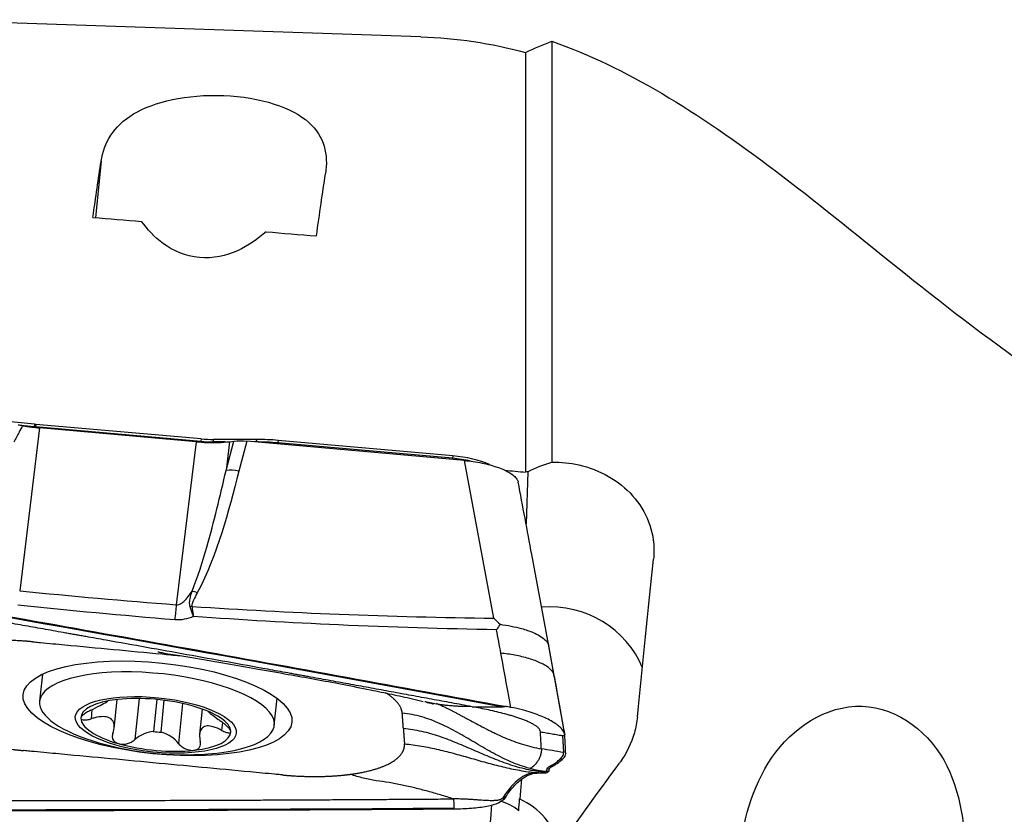
# Model space of a CAD drawing. Units: millimetres. Extents: x -45 to 107, y -38 to 52.
# Drawn here: x 52 to 74, y 3 to 21 of the extents above; entities that cross this region are included whole.
import ezdxf

# ---------------------------------------------------------------- set-up
doc = ezdxf.new("R2010")
doc.units = ezdxf.units.MM
doc.layers.add('1', color=4, linetype='CONTINUOUS')

msp = doc.modelspace()

# ---------------------------------------------------------------- linework, layer by layer
at = {"layer": '1'}
for p, q in [((60.911, 20.725), (49.627, 21.105)), ((63.831, 20.623), (63.831, 11.256)), ((63.244, 20.374), (63.244, 11.031)), ((53.796, 17.952), (53.668, 16.7)), ((52.311, 12.099), (51.315, 12.196)), ((52.305, 12.043), (52.011, 12.072)), ((52.311, 12.099), (52.305, 12.043)), ((52.34, 12.096), (52.333, 12.041)), ((56.024, 11.771), (52.34, 12.096)), ((52.424, 12.017), (51.984, 8.389)), ((56.016, 11.716), (52.333, 12.041)), ((55.908, 11.708), (52.424, 12.017)), ((55.908, 11.708), (55.468, 8.08)), ((56.024, 11.771), (56.016, 11.716)), ((56.297, 11.759), (56.279, 11.704)), ((56.568, 11.704), (56.279, 11.704)), ((57.259, 11.76), (56.297, 11.759)), ((56.576, 11.071), (56.749, 11.72)), ((56.653, 11.71), (56.576, 11.071)), ((56.653, 11.71), (56.749, 11.72)), ((57.042, 11.721), (56.864, 11.052)), ((61.883, 11.292), (57.042, 11.721)), ((57.241, 11.705), (57.227, 11.705)), ((57.259, 11.76), (57.241, 11.705)), ((57.739, 11.738), (57.732, 11.683)), ((61.614, 11.34), (57.732, 11.683)), ((61.622, 11.395), (57.739, 11.738)), ((61.622, 11.395), (61.614, 11.34)), ((62.536, 7.78), (61.883, 11.292)), ((63.295, 11.041), (63.253, 9.88)), ((63.758, 7.168), (63.381, 9.199)), ((52.49, 6.533), (52.428, 5.93)), ((54.086, 5.326), (54.152, 5.97)), ((54.641, 5.992), (54.547, 5.076)), ((55.037, 5.971), (54.964, 5.258)), ((55.129, 5.243), (55.202, 5.952)), ((57.651, 5.395), (57.713, 5.998)), ((53.592, 5.744), (53.571, 5.54)), ((55.609, 5.881), (55.518, 4.99)), ((56.046, 5.757), (55.988, 5.197)), ((56.497, 5.457), (56.479, 5.283)), ((64.066, 5.167), (64.086, 4.79)), ((64.055, 4.634), (64.005, 4.639)), ((64.082, 4.659), (64.055, 4.634)), ((64.135, 4.786), (64.136, 4.769)), ((63.771, 4.419), (63.721, 4.423)), ((63.834, 4.479), (63.784, 4.483)), ((63.154, 4.203), (63.112, 3.756)), ((63.443, 4.334), (63.492, 4.33)), ((63.492, 4.33), (63.65, 4.334)), ((63.758, 4.365), (63.708, 4.37)), ((63.758, 4.365), (63.724, 4.342)), ((62.751, 3.804), (62.801, 3.8)), ((62.801, 3.8), (62.783, 3.774))]:
    msp.add_line(p, q, dxfattribs=at)
msp.add_arc((55.662, 11.74), 7, 254.1137, 274.1856, dxfattribs=at)
at = {"layer": '1', "extrusion": (0, 0, -1)}
for centre, major_axis, ratio, start_param, end_param in [((52.617, -0.063), (1.863, 21.004), 0.038265, -0.649751, -0.543518), ((57.64, -0.062), (1.848, 20.835), 0.038265, -0.671834, -0.555904), ((102.143, 6.345), (200.599, -18.212), 0.030359, -1.817896, -1.812345), ((102.132, 6.348), (200.572, -18.209), 0.030355, -1.798124, -1.79238), ((57.061, 11.512), (0.602, -0.068), 0.339701, -2.153286, -1.640176), ((30.965, 7.13), (225.425, -20.466), 0.030359, -1.431946, -1.429865), ((65.623, -0.067), (1.997, 21.044), 0.020939, -1.300752, -1.122434), ((51.106, -1.188), (113.363, -20.163), 0.077833, -1.607721, -1.481782), ((66.614, -0.477), (14.637, 20.887), 0.155713, -1.538857, -1.437806), ((58.994, 12.72), (115.489, 0.614), 0.079572, 1.548216, 1.674155)]:
    msp.add_ellipse(centre, major_axis=major_axis, ratio=ratio, start_param=start_param, end_param=end_param, dxfattribs=at)
at = {"layer": '1'}
for centre, major_axis, ratio, start_param, end_param in [((52.332, 12.466), (-1.083, 0.111), 0.337208, 1.585792, 1.612428), ((52.325, 12.396), (-1.04, 0.107), 0.337208, 1.585792, 1.612428), ((56.009, 12.071), (-1.04, 0.107), 0.337208, 1.612428, 1.867717), ((56.016, 12.141), (-1.083, 0.111), 0.337208, 1.612428, 1.867717), ((57.745, 11.019), (1.944, -0.199), 0.337208, 1.612428, 1.867717), ((57.753, 11.09), (1.901, -0.195), 0.337208, 1.612428, 1.867717), ((57.742, 11.873), (0.022, 0.249), 0.039182, -2.594362, -2.43862), ((61.625, 11.53), (0.022, 0.249), 0.039182, -2.604535, -2.43862), ((61.622, 10.948), (1.148, -0.118), 0.337208, 1.254329, 1.612428), ((61.63, 11.018), (1.105, -0.113), 0.337208, 0.78693, 1.612428), ((56.857, 10.745), (0.58, -0.155), 0.50127, 1.690936, 2.204047), ((55.929, 8.039), (0.53, -0.28), 0.470606, 1.801067, 2.016815), ((55.43, 6.94), (0.154, 1.994), 0.030316, 0.964435, 1.158571), ((55.811, 7.736), (0.583, 0.143), 0.498553, 1.436501, 1.506085), ((63.782, 5.959), (2.199, -0.079), 0.941195, 0.392515, 1.687882), ((55.039, 5.663), (-2.611, 0.268), 0.337208, 2.054111, 0), ((55.039, 5.663), (-2.611, 0.268), 0.337208, 0, 1.08758), ((55.013, 5.405), (-1.668, 0.171), 0.337208, -1.00362, 0.040787), ((55.013, 5.405), (-1.668, 0.171), 0.337208, -2.056399, -1.00362), ((55.013, 5.405), (-1.668, 0.171), 0.337208, -3.100806, -2.056399), ((55.013, 5.405), (-1.668, 0.171), 0.337208, 0.040787, 1.085194), ((55.039, 5.659), (-1.2, 0.123), 0.337208, 1.54255, 1.680616), ((55.013, 5.405), (-1.668, 0.171), 0.337208, 2.137972, -3.100806), ((55.013, 5.405), (-1.668, 0.171), 0.337208, 1.085194, 2.137972), ((62.978, 2.606), (-0.167, -1.896), 0.021115, 2.058815, 2.224706), ((62.353, 2.312), (-1.713, 0.062), 0.941195, -2.84793, -1.995197), ((62.366, 2.66), (-0.189, -1.991), 0.021028, 0.196978, 2.080868), ((62.403, 2.68), (-0.495, 0.943), 0.999685, -1.1867, -0.742586)]:
    msp.add_ellipse(centre, major_axis=major_axis, ratio=ratio, start_param=start_param, end_param=end_param, dxfattribs=at)
for centre, major_axis in [((55.051, 5.773), (-2.992, 0.307)), ((55.013, 5.405), (-1.791, 0.183))]:
    msp.add_ellipse(centre, major_axis=major_axis, ratio=0.337208, dxfattribs=at)
for points, degree in [([(60.912, 20.725), (61.7, 20.699), (62.472, 20.583), (63.244, 20.374)], 3), ([(63.244, 20.374), (63.441, 20.468), (63.636, 20.551), (63.831, 20.623)], 3), ([(63.295, 11.041), (63.473, 11.132), (63.653, 11.203), (63.831, 11.256)], 3), ([(56.864, 11.052), (56.619, 10.134), (56.394, 9.21), (55.937, 8.346)], 3), ([(63.295, 11.041), (63.278, 11.037), (63.261, 11.034), (63.244, 11.031)], 3), ([(63.381, 9.197), (63.281, 9.735), (63.181, 10.274), (63.08, 10.812)], 3), ([(51.984, 8.389), (53.144, 8.272), (54.305, 8.17), (55.468, 8.08)], 3), ([(55.436, 7.743), (54.27, 7.839), (53.106, 7.947), (51.943, 8.07)], 3), ([(62.694, 7), (62.662, 7.174), (62.63, 7.349), (62.598, 7.523)], 3), ([(52.267, 7.255), (52.067, 7.274), (51.671, 7.291), (51.287, 7.287), (50.924, 7.263), (50.757, 7.24)], 2), ([(63.876, 6.511), (63.758, 7.168)], 1), ([(64.114, 5.19), (63.876, 6.511)], 1), ([(63.878, 6.495), (63.994, 5.85), (64.114, 5.182)], 2), ([(60.499, 5.663), (60.491, 5.776), (60.302, 6.01), (60.127, 6.122)], 2), ([(62.054, 5.81), (62.285, 5.81), (62.516, 5.809), (62.747, 5.808)], 3), ([(60.524, 5.322), (60.499, 5.663)], 1), ([(50.631, 5.124), (50.786, 5.071), (51.128, 4.981), (51.493, 4.907), (51.872, 4.851), (52.065, 4.833)], 2), ([(64.115, 5.163), (64.115, 5.169), (64.115, 5.175), (64.114, 5.182)], 3), ([(64.135, 4.786), (64.131, 4.911), (64.124, 5.037), (64.115, 5.163)], 3), ([(59.345, 4.305), (59.629, 4.343), (60.086, 4.474), (60.402, 4.652), (60.556, 4.864), (60.548, 4.981)], 2), ([(64.086, 4.79), (64.004, 4.804), (63.84, 4.831), (63.676, 4.859), (63.594, 4.873)], 3), ([(64.082, 4.659), (64.119, 4.692), (64.138, 4.73), (64.136, 4.769)], 3), ([(63.342, 4.435), (63.402, 4.419), (63.524, 4.393), (63.648, 4.377), (63.711, 4.372)], 3), ([(57.835, 4.29), (58.035, 4.271), (58.431, 4.254), (58.815, 4.258), (59.177, 4.283), (59.345, 4.305)], 2), ([(63.538, 4.336), (63.443, 4.334)], 1), ([(63.65, 4.334), (63.692, 4.335), (63.717, 4.338), (63.724, 4.342)], 3), ([(63.708, 4.37), (63.679, 4.349)], 1), ([(63.711, 4.372), (63.71, 4.371), (63.709, 4.37), (63.708, 4.37)], 3), ([(62.751, 3.804), (62.734, 3.778)], 1), ([(62.734, 3.778), (62.783, 3.774)], 1)]:
    msp.add_open_spline(points, degree=degree, dxfattribs=at)
for points, knots in [([(63.831, 20.623), (65.473, 20.047), (67.061, 19.058), (70.55, 16.42), (72.37, 14.812), (74.6, 13.258)], [0, 0, 0, 0, 0.5, 0.5, 1, 1, 1, 1]), ([(53.796, 17.952), (53.859, 18.364), (54.068, 18.732), (54.969, 19.279), (55.704, 19.448), (57.344, 19.385), (58.061, 19.143), (58.77, 18.499), (58.854, 18.1), (58.789, 17.673)], [0, 0, 0, 0, 0.25, 0.25, 0.5, 0.5, 0.75, 0.75, 1, 1, 1, 1]), ([(57.466, 16.384), (57.125, 16.08), (56.602, 15.754), (55.675, 15.837), (55.399, 15.963), (54.976, 16.267), (54.821, 16.439), (54.695, 16.615)], [0, 0, 0, 0, 0.5, 0.5, 0.75, 0.75, 1, 1, 1, 1]), ([(52.049, 12.066), (52.022, 12.019), (51.953, 11.898), (51.893, 11.774), (51.857, 11.699)], [0, 0, 0, 0, 0.392245, 1, 1, 1, 1]), ([(52.049, 12.066), (52.039, 12.068), (52.028, 12.07), (52.006, 12.073), (51.994, 12.074), (51.971, 12.077), (51.96, 12.078), (51.948, 12.079)], [0, 0, 0, 0, 0.319779, 0.319779, 0.657981, 0.657981, 1, 1, 1, 1]), ([(52.049, 12.066), (52.116, 12.054), (52.184, 12.044), (52.309, 12.028), (52.366, 12.022), (52.424, 12.017)], [0, 0, 0, 0, 0.546746, 0.546746, 1, 1, 1, 1]), ([(55.908, 11.708), (56.075, 11.693), (56.244, 11.688), (56.489, 11.695), (56.574, 11.701), (56.653, 11.71)], [0, 0, 0, 0, 0.64585, 0.64585, 1, 1, 1, 1]), ([(61.883, 11.292), (61.949, 11.286), (62.015, 11.278), (62.146, 11.259), (62.211, 11.248), (62.336, 11.222), (62.397, 11.208), (62.513, 11.176), (62.569, 11.158), (62.674, 11.121), (62.723, 11.102), (62.813, 11.06), (62.854, 11.039), (62.926, 10.995), (62.958, 10.972), (63.011, 10.926), (63.032, 10.902), (63.064, 10.857), (63.075, 10.834), (63.08, 10.812)], [0, 0, 0, 0, 0.111589, 0.111589, 0.223177, 0.223177, 0.334766, 0.334766, 0.446355, 0.446355, 0.557943, 0.557943, 0.669532, 0.669532, 0.781121, 0.781121, 0.892709, 0.892709, 1, 1, 1, 1]), ([(63.831, 11.256), (64.03, 11.259), (64.232, 11.238), (64.659, 11.142), (64.886, 11.054), (65.292, 10.822), (65.476, 10.674), (65.779, 10.334), (65.9, 10.137), (66.062, 9.719), (66.104, 9.492), (66.101, 9.209), (66.098, 9.151), (66.092, 9.093)], [0, 0, 0, 0, 0.159809, 0.159809, 0.353368, 0.353368, 0.548383, 0.548383, 0.747307, 0.747307, 0.948494, 0.948494, 1, 1, 1, 1]), ([(55.82, 8.385), (55.953, 8.705), (56.053, 9.035), (56.309, 9.93), (56.447, 10.5), (56.576, 11.071)], [0, 0, 0, 0, 0.368716, 0.368716, 1, 1, 1, 1]), ([(48.488, 8.391), (50.888, 7.971), (55.675, 7.122), (60.45, 6.25), (62.817, 5.812)], [0, 0, 0, 0, 0.502264, 1, 1, 1, 1]), ([(55.468, 8.08), (55.487, 8.079), (55.506, 8.082), (55.537, 8.091), (55.55, 8.096), (55.589, 8.115), (55.612, 8.132), (55.673, 8.184), (55.706, 8.223), (55.766, 8.302), (55.794, 8.343), (55.82, 8.385)], [0, 0, 0, 0, 0.109046, 0.109046, 0.190125, 0.190125, 0.366056, 0.366056, 0.682408, 0.682408, 1, 1, 1, 1]), ([(55.778, 8.036), (55.776, 8.041), (55.774, 8.047), (55.768, 8.073), (55.766, 8.094), (55.766, 8.146), (55.77, 8.177), (55.787, 8.268), (55.803, 8.326), (55.82, 8.385)], [0, 0, 0, 0, 0.04953, 0.04953, 0.221767, 0.221767, 0.48713, 0.48713, 1, 1, 1, 1]), ([(55.937, 8.346), (55.908, 8.292), (55.879, 8.238), (55.841, 8.158), (55.829, 8.132), (55.818, 8.089), (55.815, 8.072), (55.817, 8.052), (55.818, 8.048), (55.819, 8.043)], [0, 0, 0, 0, 0.550245, 0.550245, 0.809837, 0.809837, 0.959982, 0.959982, 1, 1, 1, 1]), ([(62.054, 5.81), (62.033, 5.814), (61.863, 5.846), (61.544, 5.904), (61.096, 5.987), (60.647, 6.069), (60.199, 6.151), (59.75, 6.234), (59.301, 6.316), (58.853, 6.397), (58.516, 6.459), (58.291, 6.5), (58.207, 6.515), (58.151, 6.525), (58.114, 6.532), (58.048, 6.544), (57.842, 6.581), (57.355, 6.67), (56.606, 6.805), (55.707, 6.967), (54.808, 7.129), (54.133, 7.25), (53.683, 7.33), (53.496, 7.363), (53.365, 7.387), (53.299, 7.399), (53.262, 7.405), (53.205, 7.415), (53.121, 7.43), (52.896, 7.47), (52.559, 7.53), (52.109, 7.61), (51.659, 7.69), (51.209, 7.77), (50.759, 7.849), (50.309, 7.929), (49.859, 8.008), (49.409, 8.087), (48.959, 8.166), (48.659, 8.218), (48.509, 8.245)], [0, 0, 0, 0, 0.00458, 0.037761, 0.070941, 0.104122, 0.137303, 0.170483, 0.203664, 0.236845, 0.270025, 0.27832, 0.286616, 0.288689, 0.290763, 0.294911, 0.303206, 0.336387, 0.402748, 0.469109, 0.535471, 0.601832, 0.618422, 0.635013, 0.643308, 0.647455, 0.649529, 0.651603, 0.659898, 0.668193, 0.701374, 0.734555, 0.767735, 0.800916, 0.834097, 0.867277, 0.900458, 0.933639, 0.966819, 1, 1, 1, 1]), ([(55.849, 7.818), (55.848, 7.822), (55.847, 7.825), (55.843, 7.839), (55.84, 7.849), (55.828, 7.887), (55.82, 7.914), (55.8, 7.974), (55.789, 8.005), (55.778, 8.036)], [0, 0, 0, 0, 0.049437, 0.049437, 0.180135, 0.180135, 0.558826, 0.558826, 1, 1, 1, 1]), ([(55.819, 8.043), (55.828, 7.984), (55.836, 7.922), (55.845, 7.85), (55.846, 7.84), (55.848, 7.826), (55.849, 7.822), (55.849, 7.818)], [0, 0, 0, 0, 0.820118, 0.820118, 0.95026, 0.95026, 1, 1, 1, 1]), ([(55.819, 8.043), (56.909, 7.969), (58, 7.912), (60.239, 7.824), (61.388, 7.796), (62.536, 7.78)], [0, 0, 0, 0, 0.487565, 0.487565, 1, 1, 1, 1]), ([(55.849, 7.818), (55.785, 7.79), (55.717, 7.768), (55.579, 7.742), (55.507, 7.737), (55.436, 7.743)], [0, 0, 0, 0, 0.500222, 0.500222, 1, 1, 1, 1]), ([(62.598, 7.523), (61.425, 7.544), (60.253, 7.579), (58.003, 7.678), (56.925, 7.74), (55.849, 7.818)], [0, 0, 0, 0, 0.520686, 0.520686, 1, 1, 1, 1]), ([(62.536, 7.78), (62.538, 7.778), (62.54, 7.776), (62.587, 7.732), (62.632, 7.689), (62.677, 7.645)], [0, 0, 0, 0, 0.043266, 0.043266, 1, 1, 1, 1]), ([(62.677, 7.645), (62.652, 7.607), (62.627, 7.569), (62.601, 7.528), (62.599, 7.526), (62.598, 7.523)], [0, 0, 0, 0, 0.941867, 0.941867, 1, 1, 1, 1]), ([(62.677, 7.645), (62.842, 7.618), (63.113, 7.573), (63.456, 7.451), (63.651, 7.336), (63.731, 7.241), (63.752, 7.193), (63.757, 7.174), (63.758, 7.168)], [0, 0, 0, 0, 0.295198, 0.486476, 0.760151, 0.897593, 0.967061, 1, 1, 1, 1]), ([(52.267, 7.255), (52.281, 7.254), (52.339, 7.248), (52.493, 7.234), (52.719, 7.213), (53.257, 7.162), (54.07, 7.086), (54.923, 7.005), (55.416, 6.959), (55.548, 6.946)], [0, 0, 0, 0, 0.014974, 0.056137, 0.138462, 0.220788, 0.550089, 0.879391, 1, 1, 1, 1]), ([(55.061, 7.035), (55.061, 7.034), (55.061, 7.033), (55.064, 7.032), (55.076, 7.028), (55.104, 7.021), (55.191, 7.006), (55.346, 6.98), (55.595, 6.939), (56.011, 6.868), (56.581, 6.77), (57.269, 6.651), (57.924, 6.536), (58.56, 6.424), (59.17, 6.309), (59.743, 6.196), (60.264, 6.088), (60.66, 6.002), (60.886, 5.948), (60.965, 5.928)], [0, 0, 0, 0, 0.00116, 0.004694, 0.008233, 0.01596, 0.025416, 0.057535, 0.093327, 0.152321, 0.266844, 0.377686, 0.494613, 0.592488, 0.693467, 0.797949, 0.877186, 0.956037, 1, 1, 1, 1]), ([(62.915, 5.794), (62.895, 5.905), (62.821, 6.307), (62.747, 6.709), (62.694, 7)], [0, 0, 0, 0, 0.275516, 1, 1, 1, 1]), ([(53.568, 5.731), (53.639, 5.766), (53.71, 5.803), (53.828, 5.866), (53.878, 5.893), (53.93, 5.922), (53.939, 5.926), (53.948, 5.931)], [0, 0, 0, 0, 0.499317, 0.499317, 0.908484, 0.908484, 1, 1, 1, 1]), ([(62.054, 5.81), (62.017, 5.811), (61.945, 5.811), (61.836, 5.814), (61.726, 5.819), (61.611, 5.826), (61.518, 5.834), (61.434, 5.843), (61.37, 5.851), (61.296, 5.861), (61.203, 5.876), (61.104, 5.895), (61.028, 5.913), (61, 5.92)], [0, 0, 0, 0, 0.116614, 0.233227, 0.349841, 0.466454, 0.583068, 0.621939, 0.699681, 0.757988, 0.816295, 0.932908, 1, 1, 1, 1]), ([(53.568, 5.731), (53.534, 5.715), (53.501, 5.697), (53.441, 5.661), (53.414, 5.643), (53.375, 5.609), (53.36, 5.593), (53.347, 5.569), (53.344, 5.56), (53.344, 5.553)], [0, 0, 0, 0, 0.283961, 0.283961, 0.570285, 0.570285, 0.829451, 0.829451, 1, 1, 1, 1]), ([(56.171, 5.703), (56.189, 5.69), (56.207, 5.676), (56.281, 5.62), (56.34, 5.574), (56.426, 5.51), (56.451, 5.492), (56.476, 5.474)], [0, 0, 0, 0, 0.20305, 0.20305, 0.771087, 0.771087, 1, 1, 1, 1]), ([(61.037, 5.911), (61.064, 5.905), (61.107, 5.894), (61.159, 5.88), (61.186, 5.873), (61.192, 5.872), (61.192, 5.873)], [0, 0, 0, 0, 0.316072, 0.586601, 0.822711, 1, 1, 1, 1]), ([(61.253, 5.89), (61.294, 5.871), (61.362, 5.841), (61.453, 5.798), (61.503, 5.773), (61.531, 5.759), (61.539, 5.755), (61.551, 5.749), (61.572, 5.738), (61.602, 5.723), (61.638, 5.704), (61.684, 5.68), (61.739, 5.651), (61.797, 5.62), (61.86, 5.587), (61.943, 5.542), (62.051, 5.483), (62.176, 5.416), (62.286, 5.358), (62.38, 5.309), (62.463, 5.267), (62.543, 5.229), (62.653, 5.176), (62.789, 5.115), (62.977, 5.04), (63.175, 4.971), (63.382, 4.914), (63.523, 4.884), (63.594, 4.873)], [0, 0, 0, 0, 0.051833, 0.085696, 0.117443, 0.119559, 0.123792, 0.128025, 0.136491, 0.153422, 0.170354, 0.187285, 0.221149, 0.255012, 0.277587, 0.322738, 0.390464, 0.45819, 0.525917, 0.55978, 0.593643, 0.638794, 0.661369, 0.729095, 0.796821, 0.864548, 0.932274, 1, 1, 1, 1]), ([(63.574, 5.25), (63.574, 5.25), (63.574, 5.252), (63.573, 5.264), (63.568, 5.283), (63.554, 5.307), (63.539, 5.325), (63.521, 5.344), (63.499, 5.363), (63.473, 5.383), (63.434, 5.408), (63.379, 5.439), (63.303, 5.475), (63.223, 5.509), (63.139, 5.54), (63.052, 5.57), (62.964, 5.597), (62.875, 5.624), (62.755, 5.657), (62.603, 5.695), (62.421, 5.737), (62.237, 5.776), (62.115, 5.799), (62.054, 5.81)], [0, 0, 0, 0, 0.001588, 0.007789, 0.0574, 0.082205, 0.107011, 0.131816, 0.156621, 0.181426, 0.206232, 0.255842, 0.305453, 0.355063, 0.404674, 0.454284, 0.503895, 0.553505, 0.603116, 0.702337, 0.801558, 0.900779, 1, 1, 1, 1]), ([(62.817, 5.812), (62.805, 5.811), (62.789, 5.81), (62.77, 5.809), (62.76, 5.809), (62.753, 5.808), (62.75, 5.808), (62.748, 5.808), (62.747, 5.808)], [0, 0, 0, 0, 0.507881, 0.67205, 0.836219, 0.918303, 0.959345, 1, 1, 1, 1]), ([(62.915, 5.794), (62.904, 5.796), (62.892, 5.798), (62.86, 5.804), (62.838, 5.808), (62.817, 5.812)], [0, 0, 0, 0, 0.3432, 0.3432, 1, 1, 1, 1]), ([(64.112, 5.198), (64.105, 5.239), (64.08, 5.282), (63.994, 5.376), (63.927, 5.427), (63.76, 5.526), (63.659, 5.574), (63.433, 5.662), (63.306, 5.703), (63.09, 5.758), (63.002, 5.778), (62.915, 5.794)], [0, 0, 0, 0, 0.191798, 0.191798, 0.409059, 0.409059, 0.628715, 0.628715, 0.853884, 0.853884, 1, 1, 1, 1]), ([(68, 2.419), (68.063, 3.22), (68.279, 4.023), (69.172, 5.333), (69.925, 5.846), (71.545, 5.795), (72.264, 5.211), (72.977, 3.77), (73.057, 2.942), (72.993, 2.143)], [0, 0, 0, 0, 0.25, 0.25, 0.5, 0.5, 0.75, 0.75, 1, 1, 1, 1]), ([(53.344, 5.553), (53.344, 5.55), (53.345, 5.547), (53.348, 5.536), (53.356, 5.528), (53.38, 5.518), (53.396, 5.515), (53.436, 5.513), (53.46, 5.515), (53.512, 5.524), (53.541, 5.531), (53.571, 5.54)], [0, 0, 0, 0, 0.063042, 0.063042, 0.285914, 0.285914, 0.511588, 0.511588, 0.751723, 0.751723, 1, 1, 1, 1]), ([(54.057, 5.213), (54.079, 5.269), (54.09, 5.326), (54.086, 5.42), (54.075, 5.46), (54.034, 5.526), (54.003, 5.552), (53.929, 5.581), (53.888, 5.588), (53.786, 5.589), (53.721, 5.579), (53.627, 5.556), (53.599, 5.549), (53.571, 5.54)], [0, 0, 0, 0, 0.212492, 0.212492, 0.386618, 0.386618, 0.562426, 0.562426, 0.715388, 0.715388, 0.918249, 0.918249, 1, 1, 1, 1]), ([(63.342, 4.435), (63.321, 4.44), (63.229, 4.465), (63.069, 4.518), (62.867, 4.602), (62.671, 4.697), (62.48, 4.799), (62.292, 4.907), (62.105, 5.017), (61.918, 5.128), (61.73, 5.235), (61.539, 5.338), (61.343, 5.433), (61.141, 5.517), (60.933, 5.586), (60.719, 5.637), (60.573, 5.657), (60.499, 5.663)], [0, 0, 0, 0, 0.021072, 0.090995, 0.160919, 0.230842, 0.300766, 0.370689, 0.440612, 0.510536, 0.580459, 0.650383, 0.720306, 0.79023, 0.860153, 0.930077, 1, 1, 1, 1]), ([(65.731, 5.587), (65.719, 5.468), (65.697, 5.348), (65.599, 5.001), (65.492, 4.778), (65.346, 4.571), (65.338, 4.561), (65.331, 4.551)], [0, 0, 0, 0, 0.324768, 0.324768, 0.968419, 0.968419, 1, 1, 1, 1]), ([(56.479, 5.283), (56.415, 5.317), (56.351, 5.345), (56.243, 5.377), (56.196, 5.384), (56.115, 5.379), (56.079, 5.365), (56.029, 5.321), (56.011, 5.292), (55.987, 5.215), (55.984, 5.163), (55.993, 5.086), (55.998, 5.063), (56.004, 5.04)], [0, 0, 0, 0, 0.212492, 0.212492, 0.386618, 0.386618, 0.562426, 0.562426, 0.715388, 0.715388, 0.918249, 0.918249, 1, 1, 1, 1]), ([(56.682, 5.257), (56.682, 5.26), (56.681, 5.263), (56.678, 5.278), (56.671, 5.292), (56.649, 5.322), (56.635, 5.339), (56.599, 5.375), (56.577, 5.395), (56.529, 5.434), (56.503, 5.454), (56.476, 5.474)], [0, 0, 0, 0, 0.063042, 0.063042, 0.285914, 0.285914, 0.511588, 0.511588, 0.751723, 0.751723, 1, 1, 1, 1]), ([(56.479, 5.283), (56.51, 5.266), (56.54, 5.253), (56.594, 5.235), (56.618, 5.229), (56.654, 5.228), (56.667, 5.231), (56.68, 5.243), (56.682, 5.249), (56.682, 5.257)], [0, 0, 0, 0, 0.283961, 0.283961, 0.570285, 0.570285, 0.829451, 0.829451, 1, 1, 1, 1]), ([(60.524, 5.322), (60.524, 5.315), (60.525, 5.304), (60.526, 5.29), (60.527, 5.279), (60.528, 5.269), (60.529, 5.254), (60.53, 5.23), (60.533, 5.194), (60.536, 5.152), (60.538, 5.116), (60.54, 5.091), (60.541, 5.077), (60.542, 5.066), (60.543, 5.056), (60.544, 5.041), (60.546, 5.017), (60.547, 4.995), (60.548, 4.981)], [0, 0, 0, 0, 0.0625, 0.09375, 0.125, 0.15625, 0.1875, 0.25, 0.375, 0.5, 0.625, 0.6875, 0.71875, 0.75, 0.78125, 0.8125, 0.875, 1, 1, 1, 1]), ([(63.679, 4.349), (63.609, 4.355), (63.471, 4.372), (63.266, 4.412), (63.065, 4.464), (62.867, 4.527), (62.673, 4.597), (62.417, 4.699), (62.101, 4.836), (61.785, 4.972), (61.529, 5.074), (61.335, 5.144), (61.137, 5.207), (60.936, 5.259), (60.731, 5.299), (60.593, 5.316), (60.524, 5.322)], [0, 0, 0, 0, 0.0625, 0.125, 0.1875, 0.25, 0.3125, 0.375, 0.5, 0.625, 0.6875, 0.75, 0.8125, 0.875, 0.9375, 1, 1, 1, 1]), ([(54.057, 5.213), (54.047, 5.186), (54.043, 5.159), (54.047, 5.108), (54.055, 5.083), (54.085, 5.041), (54.105, 5.023), (54.146, 5.001), (54.164, 4.993), (54.184, 4.987)], [0, 0, 0, 0, 0.283962, 0.283962, 0.570285, 0.570285, 0.829451, 0.829451, 1, 1, 1, 1]), ([(54.184, 4.987), (54.191, 4.985), (54.198, 4.983), (54.233, 4.976), (54.262, 4.974), (54.321, 4.976), (54.352, 4.981), (54.411, 4.997), (54.441, 5.008), (54.497, 5.037), (54.524, 5.056), (54.547, 5.076)], [0, 0, 0, 0, 0.062445, 0.062445, 0.283208, 0.283208, 0.506746, 0.506746, 0.744607, 0.744607, 1, 1, 1, 1]), ([(54.964, 5.258), (54.896, 5.254), (54.829, 5.238), (54.707, 5.19), (54.65, 5.157), (54.582, 5.106), (54.564, 5.091), (54.547, 5.076)], [0, 0, 0, 0, 0.422119, 0.422119, 0.843214, 0.843214, 1, 1, 1, 1]), ([(55.518, 4.99), (55.471, 5.046), (55.415, 5.1), (55.298, 5.179), (55.239, 5.21), (55.161, 5.235), (55.145, 5.24), (55.129, 5.243)], [0, 0, 0, 0, 0.49578, 0.49578, 0.900233, 0.900233, 1, 1, 1, 1]), ([(63.574, 5.25), (63.617, 5.243), (63.703, 5.228), (63.832, 5.207), (63.939, 5.189), (64.015, 5.176), (64.048, 5.17), (64.061, 5.168), (64.064, 5.168), (64.065, 5.167), (64.066, 5.167), (64.066, 5.167)], [0, 0, 0, 0, 0.262285, 0.52457, 0.786855, 0.917997, 0.983568, 0.991765, 0.995863, 0.999961, 1, 1, 1, 1]), ([(63.594, 4.873), (63.593, 4.894), (63.591, 4.936), (63.587, 5), (63.584, 5.064), (63.581, 5.128), (63.578, 5.181), (63.576, 5.218), (63.575, 5.236), (63.574, 5.245), (63.574, 5.249), (63.574, 5.25)], [0, 0, 0, 0, 0.168876, 0.337753, 0.506629, 0.675505, 0.844382, 0.92882, 0.971039, 0.992148, 1, 1, 1, 1]), ([(64.066, 5.167), (64.066, 5.167), (64.068, 5.167), (64.07, 5.167), (64.075, 5.167), (64.082, 5.166), (64.096, 5.165), (64.107, 5.164), (64.115, 5.163)], [0, 0, 0, 0, 0.040654, 0.081695, 0.163778, 0.327944, 0.49211, 1, 1, 1, 1]), ([(57.835, 4.29), (57.821, 4.291), (57.763, 4.297), (57.608, 4.311), (57.383, 4.333), (56.844, 4.383), (56.032, 4.46), (54.95, 4.561), (53.866, 4.664), (52.965, 4.748), (52.384, 4.803), (52.136, 4.826), (52.079, 4.832), (52.065, 4.833)], [0, 0, 0, 0, 0.008512, 0.031912, 0.078712, 0.125511, 0.312709, 0.499906, 0.687104, 0.874302, 0.9679, 0.9913, 1, 1, 1, 1]), ([(55.518, 4.99), (55.54, 4.963), (55.567, 4.938), (55.628, 4.895), (55.662, 4.876), (55.73, 4.851), (55.764, 4.842), (55.818, 4.837), (55.84, 4.837), (55.86, 4.839)], [0, 0, 0, 0, 0.28217, 0.28217, 0.566902, 0.566902, 0.824524, 0.824524, 1, 1, 1, 1]), ([(55.86, 4.839), (55.867, 4.84), (55.873, 4.841), (55.904, 4.846), (55.926, 4.855), (55.963, 4.877), (55.978, 4.891), (56, 4.926), (56.007, 4.946), (56.012, 4.99), (56.01, 5.015), (56.004, 5.04)], [0, 0, 0, 0, 0.056945, 0.056945, 0.279907, 0.279907, 0.505322, 0.505322, 0.744915, 0.744915, 1, 1, 1, 1]), ([(60.548, 4.981), (60.612, 4.976), (60.739, 4.962), (60.929, 4.934), (61.118, 4.898), (61.305, 4.857), (61.491, 4.811), (61.737, 4.746), (62.043, 4.659), (62.35, 4.571), (62.596, 4.506), (62.782, 4.46), (62.969, 4.419), (63.157, 4.384), (63.347, 4.355), (63.475, 4.342), (63.538, 4.336)], [0, 0, 0, 0, 0.0625, 0.125, 0.1875, 0.25, 0.3125, 0.375, 0.5, 0.625, 0.6875, 0.75, 0.8125, 0.875, 0.9375, 1, 1, 1, 1]), ([(63.594, 4.873), (63.594, 4.869), (63.595, 4.864), (63.595, 4.857), (63.595, 4.854), (63.595, 4.848), (63.595, 4.841), (63.594, 4.819), (63.59, 4.788), (63.584, 4.76), (63.58, 4.743), (63.578, 4.737), (63.575, 4.729), (63.572, 4.719), (63.566, 4.7), (63.555, 4.672), (63.531, 4.625), (63.508, 4.588), (63.488, 4.562), (63.482, 4.554), (63.479, 4.55), (63.477, 4.547), (63.476, 4.546), (63.472, 4.541), (63.464, 4.532), (63.45, 4.516), (63.435, 4.501), (63.424, 4.49), (63.419, 4.485), (63.417, 4.484), (63.415, 4.482), (63.413, 4.48), (63.408, 4.476), (63.4, 4.469), (63.387, 4.459), (63.366, 4.444), (63.35, 4.437), (63.342, 4.435)], [0, 0, 0, 0, 0.015625, 0.023438, 0.027344, 0.03125, 0.046875, 0.0625, 0.125, 0.1875, 0.195312, 0.203125, 0.21875, 0.234375, 0.25, 0.3125, 0.375, 0.5, 0.53125, 0.546875, 0.554688, 0.558594, 0.5625, 0.564453, 0.59375, 0.625, 0.6875, 0.71875, 0.726562, 0.730469, 0.734375, 0.742188, 0.75, 0.78125, 0.8125, 0.875, 1, 1, 1, 1]), ([(63.784, 4.483), (63.785, 4.483), (63.787, 4.484), (63.793, 4.487), (63.805, 4.494), (63.845, 4.517), (63.895, 4.549), (63.951, 4.593), (63.983, 4.619), (64.001, 4.635), (64.004, 4.638), (64.005, 4.639)], [0, 0, 0, 0, 0.005811, 0.029928, 0.078162, 0.174629, 0.560499, 0.753434, 0.946369, 0.994603, 1, 1, 1, 1]), ([(63.834, 4.479), (63.853, 4.489), (63.872, 4.499), (63.909, 4.522), (63.928, 4.534), (63.983, 4.573), (64.019, 4.602), (64.055, 4.634)], [0, 0, 0, 0, 0.251721, 0.251721, 0.503443, 0.503443, 1, 1, 1, 1]), ([(64.005, 4.639), (64.008, 4.641), (64.014, 4.647), (64.023, 4.655), (64.029, 4.66), (64.031, 4.662), (64.032, 4.663)], [0, 0, 0, 0, 0.335918, 0.714163, 0.903285, 1, 1, 1, 1]), ([(64.032, 4.663), (64.033, 4.664), (64.048, 4.677), (64.07, 4.704), (64.083, 4.736), (64.086, 4.757), (64.086, 4.765), (64.086, 4.77), (64.086, 4.772), (64.086, 4.773)], [0, 0, 0, 0, 0.022854, 0.397046, 0.771238, 0.864786, 0.958334, 0.981721, 1, 1, 1, 1]), ([(64.086, 4.773), (64.086, 4.773), (64.086, 4.775), (64.086, 4.781), (64.086, 4.786), (64.086, 4.79)], [0, 0, 0, 0, 0.035123, 0.356749, 1, 1, 1, 1]), ([(63.711, 4.372), (63.713, 4.375), (63.716, 4.383), (63.719, 4.399), (63.72, 4.409), (63.72, 4.416), (63.721, 4.42), (63.721, 4.422), (63.721, 4.423), (63.721, 4.423)], [0, 0, 0, 0, 0.467773, 0.701659, 0.818602, 0.935545, 0.964781, 0.994017, 1, 1, 1, 1]), ([(63.721, 4.423), (63.721, 4.423), (63.721, 4.424), (63.721, 4.425), (63.722, 4.43), (63.727, 4.441), (63.74, 4.455), (63.76, 4.469), (63.773, 4.477), (63.781, 4.481), (63.782, 4.482), (63.784, 4.483), (63.784, 4.483)], [0, 0, 0, 0, 0.013095, 0.035263, 0.079601, 0.25695, 0.611648, 0.788997, 0.955261, 0.966346, 0.988514, 1, 1, 1, 1]), ([(63.758, 4.365), (63.76, 4.366), (63.761, 4.368), (63.764, 4.374), (63.765, 4.378), (63.768, 4.391), (63.77, 4.403), (63.771, 4.419)], [0, 0, 0, 0, 0.250366, 0.250366, 0.500732, 0.500732, 1, 1, 1, 1]), ([(63.771, 4.419), (63.771, 4.424), (63.773, 4.428), (63.778, 4.438), (63.782, 4.443), (63.798, 4.458), (63.814, 4.468), (63.834, 4.479)], [0, 0, 0, 0, 0.252496, 0.252496, 0.504993, 0.504993, 1, 1, 1, 1]), ([(61.639, 3.757), (61.544, 3.786), (61.353, 3.846), (61.067, 3.927), (60.78, 4.002), (60.493, 4.068), (60.206, 4.124), (59.966, 4.154), (59.775, 4.185), (59.631, 4.217), (59.488, 4.257), (59.392, 4.289), (59.345, 4.305)], [0, 0, 0, 0, 0.124988, 0.249903, 0.374779, 0.499685, 0.624748, 0.749927, 0.812519, 0.875033, 0.937484, 1, 1, 1, 1]), ([(63.443, 4.334), (63.329, 4.331), (63.214, 4.284), (62.984, 4.108), (62.868, 3.978), (62.751, 3.804)], [0, 0, 0, 0, 0.5, 0.5, 1, 1, 1, 1]), ([(62.801, 3.8), (62.859, 3.887), (62.918, 3.964), (63.035, 4.095), (63.093, 4.15), (63.266, 4.281), (63.381, 4.327), (63.492, 4.33)], [0, 0, 0, 0, 0.252153, 0.252153, 0.504304, 0.504304, 1, 1, 1, 1]), ([(63.538, 4.336), (63.548, 4.337), (63.561, 4.337), (63.577, 4.338), (63.587, 4.338), (63.593, 4.338), (63.598, 4.338), (63.6, 4.338)], [0, 0, 0, 0, 0.447706, 0.671559, 0.783485, 0.895412, 1, 1, 1, 1]), ([(63.6, 4.338), (63.6, 4.338), (63.602, 4.338), (63.609, 4.338), (63.624, 4.339), (63.642, 4.34), (63.658, 4.342), (63.667, 4.344), (63.672, 4.345), (63.673, 4.346), (63.674, 4.346), (63.674, 4.346)], [0, 0, 0, 0, 0.003498, 0.056857, 0.163575, 0.377012, 0.590448, 0.803884, 0.910602, 0.963961, 1, 1, 1, 1]), ([(63.674, 4.346), (63.674, 4.346), (63.675, 4.347), (63.675, 4.347), (63.677, 4.348), (63.678, 4.349), (63.679, 4.349)], [0, 0, 0, 0, 0.07506, 0.306295, 0.53753, 1, 1, 1, 1]), ([(47.842, 3.724), (47.863, 3.724), (48.036, 3.724), (48.361, 3.723), (48.818, 3.722), (49.274, 3.722), (49.731, 3.721), (50.188, 3.721), (50.645, 3.72), (51.103, 3.72), (51.446, 3.72), (51.674, 3.72), (51.76, 3.72), (51.817, 3.72), (51.855, 3.72), (51.922, 3.72), (52.132, 3.72), (52.628, 3.721), (53.391, 3.722), (54.307, 3.723), (55.223, 3.725), (55.91, 3.727), (56.368, 3.729), (56.559, 3.73), (56.693, 3.73), (56.76, 3.73), (56.798, 3.73), (56.855, 3.731), (56.941, 3.731), (57.17, 3.732), (57.514, 3.733), (57.972, 3.735), (58.431, 3.738), (58.889, 3.74), (59.348, 3.742), (59.806, 3.745), (60.264, 3.748), (60.723, 3.751), (61.181, 3.754), (61.487, 3.756), (61.639, 3.757)], [0, 0, 0, 0, 0.00458, 0.037761, 0.070941, 0.104122, 0.137303, 0.170483, 0.203664, 0.236845, 0.270025, 0.27832, 0.286616, 0.288689, 0.290763, 0.294911, 0.303206, 0.336387, 0.402748, 0.469109, 0.535471, 0.601832, 0.618422, 0.635013, 0.643308, 0.647455, 0.649529, 0.651603, 0.659898, 0.668193, 0.701374, 0.734555, 0.767735, 0.800916, 0.834097, 0.867277, 0.900458, 0.933639, 0.966819, 1, 1, 1, 1]), ([(62.734, 3.778), (62.731, 3.774), (62.724, 3.766), (62.711, 3.755), (62.694, 3.745), (62.674, 3.737), (62.65, 3.73), (62.622, 3.725), (62.593, 3.721), (62.561, 3.719), (62.527, 3.717), (62.48, 3.717), (62.419, 3.718), (62.343, 3.722), (62.266, 3.727), (62.189, 3.732), (62.111, 3.738), (62.033, 3.743), (61.954, 3.748), (61.876, 3.752), (61.797, 3.755), (61.718, 3.757), (61.666, 3.757), (61.639, 3.757)], [0, 0, 0, 0, 0.03125, 0.0625, 0.09375, 0.125, 0.15625, 0.1875, 0.21875, 0.25, 0.28125, 0.3125, 0.375, 0.4375, 0.5, 0.5625, 0.625, 0.6875, 0.75, 0.8125, 0.875, 0.9375, 1, 1, 1, 1]), ([(61.639, 3.757), (61.641, 3.723), (61.644, 3.671), (61.647, 3.615), (61.649, 3.584), (61.649, 3.566), (61.65, 3.554), (61.65, 3.55), (61.65, 3.548), (61.65, 3.547), (61.65, 3.547), (61.651, 3.546), (61.651, 3.546), (61.651, 3.546)], [0, 0, 0, 0, 0.455708, 0.683562, 0.797489, 0.911416, 0.96838, 0.982621, 0.989741, 0.993302, 0.996862, 0.998642, 1, 1, 1, 1]), ([(62.783, 3.774), (62.756, 3.732), (62.706, 3.696), (62.569, 3.634), (62.481, 3.608), (62.278, 3.568), (62.16, 3.554), (61.914, 3.535), (61.782, 3.53), (61.652, 3.529)], [0, 0, 0, 0, 0.250378, 0.250378, 0.500687, 0.500687, 0.752004, 0.752004, 1, 1, 1, 1]), ([(61.652, 3.529), (59.207, 3.512), (54.33, 3.489), (49.467, 3.492), (47.056, 3.499)], [0, 0, 0, 0, 0.502264, 1, 1, 1, 1]), ([(61.651, 3.546), (61.651, 3.546), (61.651, 3.546), (61.651, 3.545), (61.651, 3.544), (61.651, 3.543), (61.651, 3.54), (61.651, 3.535), (61.652, 3.531), (61.652, 3.529)], [0, 0, 0, 0, 0.003501, 0.033039, 0.092115, 0.15119, 0.210266, 0.682874, 1, 1, 1, 1])]:
    msp.add_open_spline(points, degree=3, knots=knots, dxfattribs=at)
msp.add_rational_spline([(63.877, 6.51), (63.811, 6.895), (62.694, 7)], [0.986108693633, 0.725257585728, 1], degree=2, dxfattribs=at)

doc.saveas('drawing.dxf')
